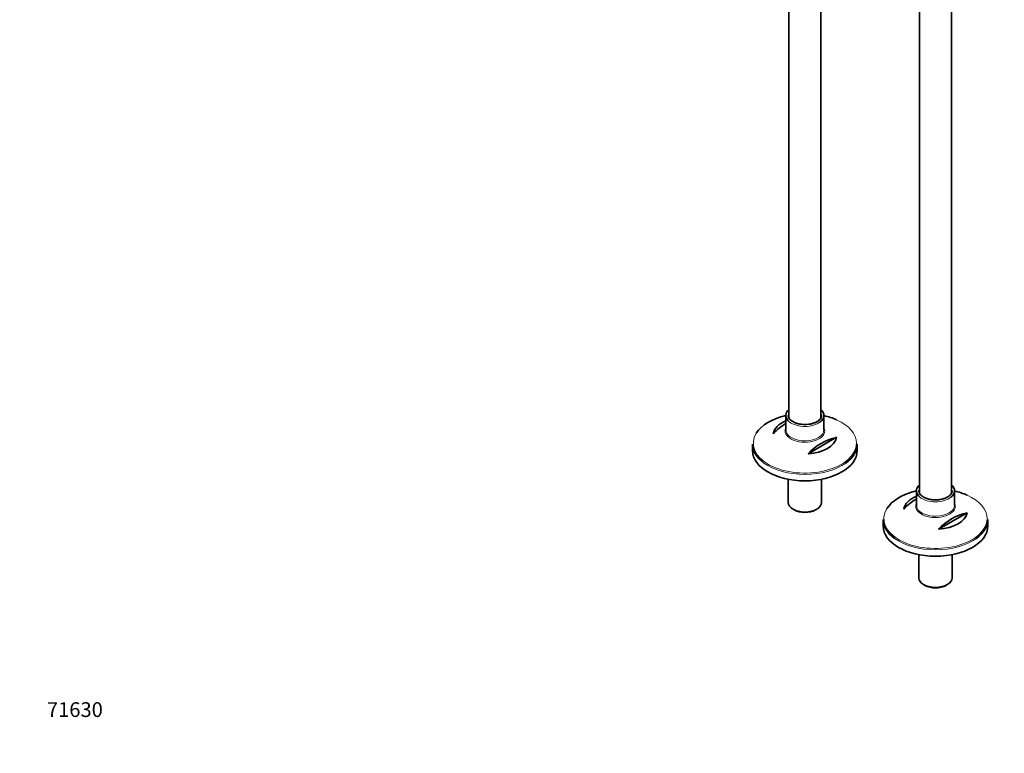
# Model space of a CAD drawing. Units: millimetres. Extents: x 0 to 2428, y 0 to 2752.
# Drawn here: x 0 to 800, y 0 to 596 of the extents above; entities that cross this region are included whole.
import ezdxf
from ezdxf import colors
from ezdxf.entities.mleader import LeaderData, LeaderLine
from ezdxf.math import Vec2, Vec3

# ---------------------------------------------------------------- set-up
doc = ezdxf.new("R2010")
doc.units = ezdxf.units.MM
doc.layers.add('DV5_Défaut', color=7, linetype='Continuous')
doc.layers.add('Défaut', color=7, linetype='Continuous')

# ---------------------------------------------------------------- blocks, each defined once
blk = doc.blocks.new('_DOT')
at = {"color": 0}
blk.add_line((0, 0), (-1, 0), dxfattribs=at)
at = {"color": 0, "const_width": 0.333}
blk.add_lwpolyline([(-0.1665, 0, 1), (0.1665, 0, 1)], format="xyb", close=True, dxfattribs=at)
blk = doc.blocks.new('SE4')
at = {"layer": 'DV5_Défaut', "color": 7, "linetype": 'Continuous', "lineweight": 35}
for p, q in [((730.89, 802.75), (730.89, 211.34)), ((756.89, 211.41), (756.89, 802.75)), ((624.82, 680.06), (624.82, 272.57)), ((650.82, 272.65), (650.82, 668.27)), ((622.32, 274.48), (622.32, 262.75)), ((653.32, 262.75), (653.32, 274.48)), ((663.59, 256.7), (640.35, 243.28)), ((595.32, 251.11), (595.32, 245.9)), ((680.32, 245.9), (680.32, 251.11)), ((624.22, 222.66), (624.22, 203.85)), ((651.42, 203.85), (651.42, 222.66)), ((728.39, 213.24), (728.39, 201.51)), ((759.39, 201.51), (759.39, 213.24)), ((628.21, 198.3), (629.27, 197.69)), ((646.38, 197.69), (647.44, 198.3)), ((769.65, 195.46), (746.41, 182.04)), ((701.39, 189.87), (701.39, 184.67)), ((786.39, 184.67), (786.39, 189.87)), ((730.29, 161.42), (730.29, 142.62)), ((757.49, 142.62), (757.49, 161.42)), ((734.27, 137.07), (735.33, 136.45)), ((752.45, 136.45), (753.51, 137.07))]:
    blk.add_line(p, q, dxfattribs=at)
for centre, start in [((645.21, 229.02), 120.5537), ((673.5, 212.69), 102.69487), ((751.28, 167.79), 120.5537), ((779.56, 151.46), 102.69487)]:
    blk.add_arc(centre, 45.1, start, 137.30513, dxfattribs=at)
for centre, major_axis, start_param, end_param in [((637.82, 251.84), (41.93, 0), 1.949407, 2.797929), ((637.82, 274.48), (-15.5, 0), 5.707298, 6.283185), ((637.82, 274.48), (-15.5, 0), 0, 0.63855), ((637.82, 274.48), (13.5, 0), 3.141593, 3.185281), ((637.82, 274.48), (-15.5, 0), 2.512724, 3.717479), ((637.82, 251.84), (41.93, 0), 0.910271, 1.192185), ((637.82, 258.15), (-25.88, 0), 5.354405, 6.185563), ((637.82, 262.01), (-16.07, 0), -0.266269, -0.226091), ((637.82, 262.75), (15.5, 0), 3.141593, 3.19963), ((637.82, 258.15), (25.88, 0), 4.810011, 6.185563), ((637.82, 251.11), (-42.5, 0), 0, 0.671727), ((637.82, 251.11), (-42.5, 0), 2.469861, 3.141593), ((637.82, 245.9), (42.5, 0), 3.141593, 6.283185), ((743.89, 213.24), (-15.5, 0), 5.707298, 6.283185), ((743.89, 213.24), (-15.5, 0), 2.512724, 3.717479), ((743.89, 190.61), (41.93, 0), 1.949407, 2.797929), ((743.89, 196.91), (-25.88, 0), 5.354405, 6.185563), ((743.89, 213.24), (-15.5, 0), 0, 0.63855), ((743.89, 213.24), (13.5, 0), 3.141593, 3.185281), ((743.89, 190.61), (41.93, 0), 0.910271, 1.192185), ((637.82, 203.85), (13.6, 0), 3.141593, 6.283185), ((743.89, 200.77), (-16.07, 0), -0.266269, -0.226091), ((743.89, 201.51), (15.5, 0), 3.141593, 3.19963), ((637.82, 202.63), (-12.1, 0), 0.785398, 2.356194), ((743.89, 196.91), (25.88, 0), 4.810011, 6.185563), ((743.89, 189.87), (-42.5, 0), 0, 0.671727), ((743.89, 184.67), (42.5, 0), 3.141593, 6.283185), ((743.89, 189.87), (-42.5, 0), 2.469861, 3.141593), ((743.89, 142.62), (13.6, 0), 3.141593, 6.283185), ((743.89, 141.39), (-12.1, 0), 0.785398, 2.356194)]:
    blk.add_ellipse(centre, major_axis=major_axis, ratio=0.57735, start_param=start_param, end_param=end_param, dxfattribs=at)
at = {"layer": 'DV5_Défaut', "color": 7, "linetype": 'Continuous', "lineweight": 18}
for centre, major_axis, start_param, end_param in [((637.82, 274.48), (13.5, 0), 2.86858, 3.141593), ((637.82, 274.48), (13.5, 0), 0.015, 0.273013), ((637.82, 262.01), (-16.07, 0), 0, 3.407862), ((637.82, 262.01), (-16.07, 0), 6.057094, 6.283185), ((637.82, 274.48), (-15.5, 0), 0.63855, 2.512724), ((637.82, 251.84), (41.93, 0), 0, 0.910271), ((637.82, 251.84), (41.93, 0), 2.797929, 6.283185), ((637.82, 262.75), (15.5, 0), 3.19963, 6.283185), ((637.82, 251.11), (-42.5, 0), 0.671727, 2.469861), ((743.89, 213.24), (13.5, 0), 2.86858, 3.141593), ((743.89, 213.24), (-15.5, 0), 0.63855, 2.512724), ((743.89, 213.24), (13.5, 0), 0.015, 0.273013), ((743.89, 190.61), (41.93, 0), 0, 0.910271), ((743.89, 200.77), (-16.07, 0), 0, 3.407862), ((743.89, 200.77), (-16.07, 0), 6.057094, 6.283185), ((743.89, 201.51), (15.5, 0), 3.19963, 6.283185), ((743.89, 190.61), (41.93, 0), 2.797929, 6.283185), ((743.89, 189.87), (-42.5, 0), 0.671727, 2.469861)]:
    blk.add_ellipse(centre, major_axis=major_axis, ratio=0.57735, start_param=start_param, end_param=end_param, dxfattribs=at)
at = {"layer": 'DV5_Défaut', "color": 7, "linetype": 'Continuous', "lineweight": 35}
for points, knots in [([(628.07, 269.43), (627.71, 269.65), (626.84, 270.19), (625.58, 271.31), (624.7, 272.67), (624.31, 273.67), (624.35, 274.15), (624.36, 274.19)], [0, 0, 0, 0, 0.14409, 0.419558, 0.695337, 0.975683, 1, 1, 1, 1]), ([(651.26, 274.58), (651.28, 274.3), (651.32, 273.58), (650.78, 272.29), (649.64, 270.85), (647.95, 269.57), (645.84, 268.52), (643.38, 267.72), (640.68, 267.22), (637.84, 267.05), (635, 267.22), (632.3, 267.71), (629.9, 268.48), (628.71, 269.09), (628.07, 269.43)], [0, 0, 0, 0, 0.049325, 0.14347, 0.233782, 0.320877, 0.407154, 0.493405, 0.579886, 0.66657, 0.753331, 0.839996, 0.926383, 1, 1, 1, 1]), ([(734.14, 208.19), (733.78, 208.41), (732.9, 208.95), (731.64, 210.07), (730.76, 211.43), (730.37, 212.43), (730.42, 212.91), (730.42, 212.96)], [0, 0, 0, 0, 0.14409, 0.419558, 0.695337, 0.975683, 1, 1, 1, 1]), ([(757.32, 213.35), (757.34, 213.06), (757.38, 212.34), (756.85, 211.05), (755.7, 209.62), (754.02, 208.34), (751.91, 207.28), (749.45, 206.48), (746.74, 205.99), (743.91, 205.82), (741.06, 205.98), (738.36, 206.47), (735.96, 207.24), (734.77, 207.85), (734.14, 208.19)], [0, 0, 0, 0, 0.049325, 0.14347, 0.233782, 0.320877, 0.407154, 0.493405, 0.579886, 0.66657, 0.753331, 0.839996, 0.926383, 1, 1, 1, 1])]:
    blk.add_open_spline(points, degree=3, knots=knots, dxfattribs=at)

msp = doc.modelspace()

# ---------------------------------------------------------------- block references
at = {"layer": 'Défaut'}
msp.add_blockref('SE4', (0, 0), dxfattribs=at)

# ---------------------------------------------------------------- leaders
at = {"layer": 'Défaut', "color": 7, "linetype": 'Continuous', "lineweight": 18}
ml = msp.add_multileader_mtext('Standard', dxfattribs=at)
ml.set_content('{\\pxsm0.9;\\fArial|b1||i0||c0|p34;\\W1.;13CS\\P}', color=256)
ml.set_leader_properties()
ml.set_arrow_properties(name='DOT')
ml.build(insert=Vec2(0, 0))
ml.multileader.update_dxf_attribs({"leader_type": 0, "dogleg_length": 0, "arrow_head_size": 12})
ctx = ml.context
ctx.base_point, ctx.char_height, ctx.arrow_head_size, ctx.landing_gap_size = Vec3(60.47, 2745.97), 12, 12, 4.2
notes = []
notes.append((ctx, [(0, (0, 0, 0), (0, 0), (1, 0), 1, [])]))
ctx.mtext.insert = Vec3(62.47, 2752.08)
ml = msp.add_multileader_mtext('Standard', dxfattribs=at)
ml.set_content('{\\pxsm0.9;\\fSolid Edge ISO|b1||i0||c0|p34;\\W1.;28/10/2019\\P}', color=256)
ml.set_leader_properties()
ml.set_arrow_properties(name='DOT')
ml.build(insert=Vec2(0, 0))
ml.multileader.update_dxf_attribs({"leader_type": 0, "dogleg_length": 0, "arrow_head_size": 12})
ctx = ml.context
ctx.base_point, ctx.char_height, ctx.arrow_head_size, ctx.landing_gap_size = Vec3(2340.09, 2738.03), 12, 12, 4.2
notes.append((ctx, [(0, (0, 0, 0), (0, 0), (1, 0), 1, [])]))
ctx.mtext.insert = Vec3(2342.09, 2744.15)
ml = msp.add_multileader_mtext('Standard', dxfattribs=at)
ml.set_content('{\\pxsm0.9;\\fArial|b1||i0||c0|p34;\\W1.;71630\\P}', color=256)
ml.set_leader_properties()
ml.set_arrow_properties(name='DOT')
ml.build(insert=Vec2(0, 0))
ml.multileader.update_dxf_attribs({"leader_type": 0, "dogleg_length": 0, "arrow_head_size": 12})
ctx = ml.context
ctx.base_point, ctx.char_height, ctx.arrow_head_size, ctx.landing_gap_size = Vec3(20.12, 35.4), 12, 12, 4.2
notes.append((ctx, [(0, (0, 0, 0), (0, 0), (1, 0), 1, [])]))
ctx.mtext.insert = Vec3(22.12, 41.5)
for ctx, leaders in notes:
    for number, flags, end, landing, length, lines in leaders:
        leader = LeaderData()
        leader.index, (leader.has_last_leader_line, leader.has_dogleg_vector, leader.attachment_direction) = number, flags
        leader.last_leader_point, leader.dogleg_vector, leader.dogleg_length = Vec3(end), Vec3(landing), length
        for number, points, colour, breaks in lines:
            line = LeaderLine()
            line.index, line.vertices, line.color, line.breaks = number, Vec3.list(points), colors.encode_raw_color(colour), breaks
            leader.lines.append(line)
        ctx.leaders.append(leader)

doc.saveas('drawing.dxf')
